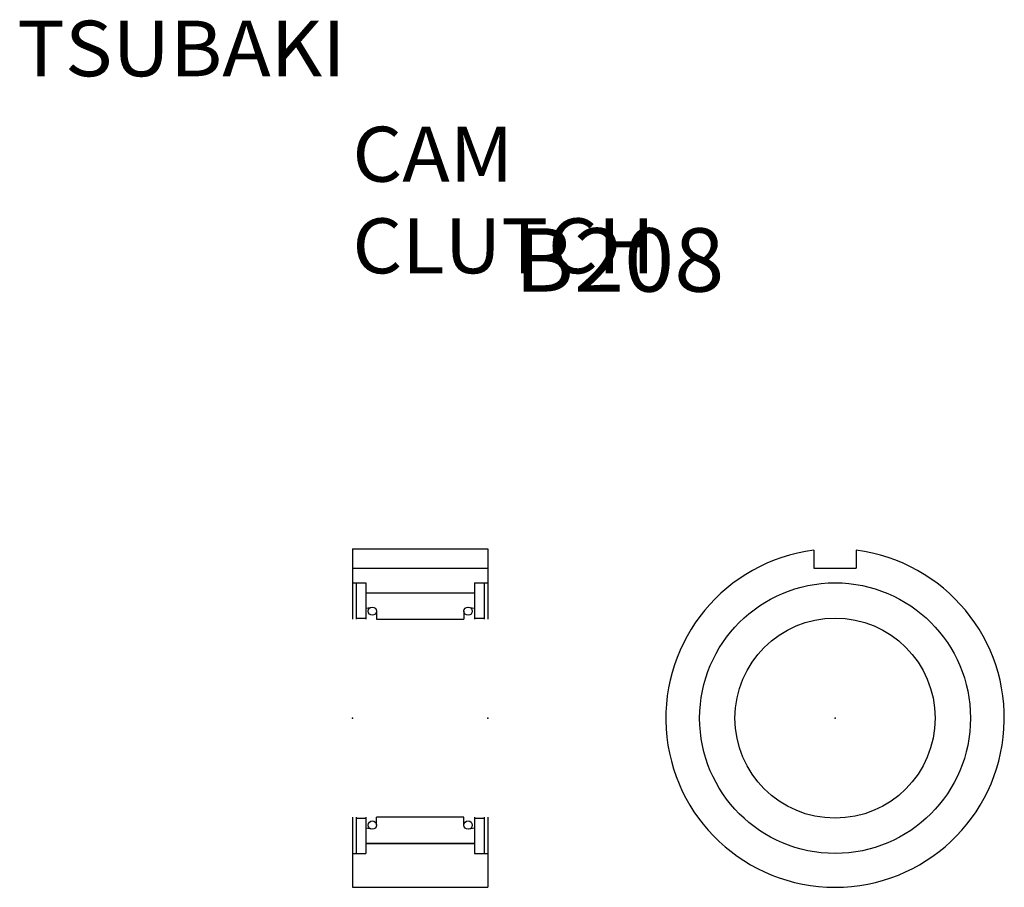
# Model space of a CAD drawing. Extents: x -147 to 86, y -87 to 118.
import ezdxf

# ---------------------------------------------------------------- set-up
doc = ezdxf.new("R2010")
doc.units = 0
doc.layers.get('0').update_dxf_attribs({"linetype": 'CONTINUOUS'})
doc.layers.add('LY_3', color=7, linetype='CONTINUOUS')

msp = doc.modelspace()

# ---------------------------------------------------------------- linework, layer by layer
at = {"layer": 'LY_3', "color": 3, "linetype": 'CONTINUOUS'}
for p, q in [((-68.21, -7.18), (-36.21, -7.18)), ((-68.21, -7.18), (-68.21, -23.8)), ((-36.21, -7.18), (-36.21, -23.8)), ((40.84, -7.49), (40.84, -11.69)), ((50.84, -7.49), (50.84, -11.69)), ((-68.21, -11.69), (-36.21, -11.69)), ((40.84, -11.69), (50.84, -11.69)), ((-68.21, -15.18), (-65.04, -15.18)), ((-67.34, -15.18), (-67.34, -23.8)), ((-65.04, -15.18), (-65.04, -23.8)), ((-39.39, -15.18), (-39.39, -23.8)), ((-39.39, -15.18), (-36.21, -15.18)), ((-37.09, -15.18), (-37.09, -23.8)), ((-65.04, -17.52), (-39.39, -17.52)), ((-64.91, -17.52), (-39.51, -17.52)), ((-65.04, -21.14), (-63.47, -20.9)), ((-40.94, -20.9), (-39.39, -21.14)), ((-62.55, -21.89), (-62.55, -23.8)), ((-41.87, -21.89), (-41.87, -23.8)), ((-67.34, -23.53), (-65.04, -23.53)), ((-62.55, -23.8), (-41.87, -23.8)), ((-39.39, -23.53), (-37.09, -23.53)), ((-68.21, -70.56), (-68.21, -87.18)), ((-67.34, -70.56), (-67.34, -79.18)), ((-67.34, -70.83), (-65.04, -70.83)), ((-65.04, -70.56), (-65.04, -79.18)), ((-41.87, -70.56), (-62.55, -70.56)), ((-62.55, -72.47), (-62.55, -70.56)), ((-41.87, -72.47), (-41.87, -70.56)), ((-39.39, -70.56), (-39.39, -79.18)), ((-39.39, -70.83), (-37.09, -70.83)), ((-37.09, -70.56), (-37.09, -79.18)), ((-36.21, -70.56), (-36.21, -87.18)), ((-63.67, -73.43), (-65.04, -73.21)), ((-39.39, -73.21), (-40.74, -73.43)), ((-65.04, -76.83), (-39.39, -76.83)), ((-39.51, -76.83), (-64.91, -76.83)), ((-68.21, -79.18), (-65.04, -79.18)), ((-39.39, -79.18), (-36.21, -79.18)), ((-68.21, -87.18), (-36.21, -87.18))]:
    msp.add_line(p, q, dxfattribs=at)
for centre, radius in [((45.84, -47.18), 32), ((-63.52, -21.89), 0.975), ((-40.89, -21.89), 0.975), ((45.84, -47.18), 23.65), ((-63.52, -72.47), 0.975), ((-40.89, -72.47), 0.975)]:
    msp.add_circle(centre, radius, dxfattribs=at)
msp.add_arc((45.84, -47.18), 40, 97.1808, 82.8192, dxfattribs=at)
at = {"layer": 'LY_3', "color": 172, "linetype": 'CONTINUOUS'}
for p in [(-68.21, -47.18), (-36.21, -47.18), (45.84, -47.18)]:
    msp.add_point(p, dxfattribs=at)

# ---------------------------------------------------------------- texts
at = {"color": 110, "linetype": 'CONTINUOUS', "insert": (-147.45, 117.74), "char_height": 13.15, "attachment_point": 1}
msp.add_mtext('\\W1.050;\\A1;TSUBAKI', dxfattribs=at)
at = {"layer": 'LY_3', "color": 110, "linetype": 'CONTINUOUS', "attachment_point": 1}
for s, insert, char_height in [('\\W1.042;\\A1;CAM CLUTCH', (-68.24, 92.67), 13), ('\\W1.043;\\A1;B208', (-29.89, 68.67), 15)]:
    msp.add_mtext(s, dxfattribs=dict(at, insert=insert, char_height=char_height))

doc.saveas('drawing.dxf')
